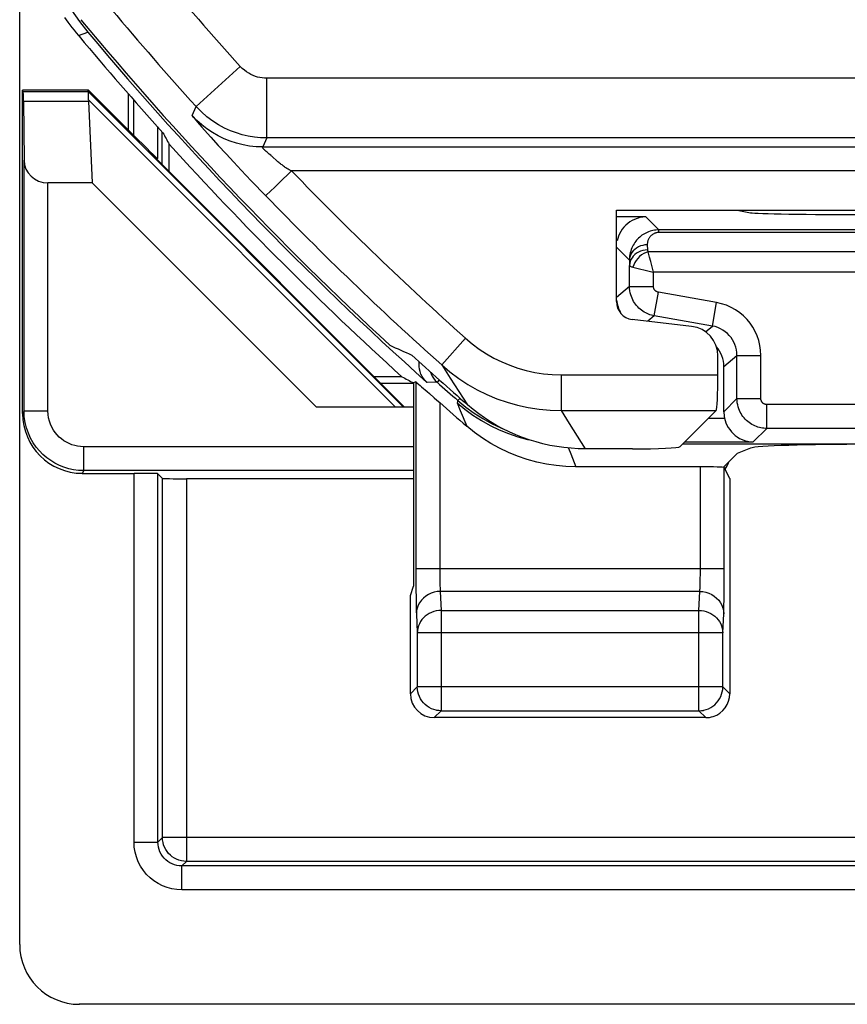
# Model space of a CAD drawing. Units: millimetres. Extents: x -22.4 to 22.3, y -26.2 to 26.6.
# Drawn here: x -22.4 to -15.5, y -26.2 to -18 of the extents above; entities that cross this region are included whole.
import ezdxf

# ---------------------------------------------------------------- set-up
doc = ezdxf.new("R2010")
doc.units = ezdxf.units.MM
doc.header["$LTSCALE"] = 16.335
doc.layers.get('0').update_dxf_attribs({"linetype": 'CONTINUOUS'})
for name, color, linetype in [('ASSI', 7, 'CONTINUOUS'), ('COPY_PUBLISH', 7, 'CONTINUOUS'), ('DRAFT', 7, 'CONTINUOUS'), ('IMPORT_IGES', 7, 'CONTINUOUS'), ('RACCORDO', 7, 'CONTINUOUS')]:
    doc.layers.add(name, color=color, linetype=linetype)

msp = doc.modelspace()

# ---------------------------------------------------------------- linework, layer by layer
at = {"color": 7, "linetype": 'CONTINUOUS'}
for p, q in [((-21.8312, -18.5548), (-21.827, -18.5447)), ((-21.151, -19.2255), (-21.151, -18.998)), ((-19.9176, -21.1982), (-21.7949, -19.3209)), ((-19.2006, -20.9436), (-19.433, -20.9436)), ((-19.0841, -20.9874), (-19.1034, -20.996)), ((-17.2684, -21.5482), (-17.6645, -21.5482)), ((-19.1296, -22.7768), (-19.1034, -22.6982)), ((-19.1296, -23.5982), (-19.1296, -22.7768))]:
    msp.add_line(p, q, dxfattribs=at)
at = {"color": 250, "linetype": 'CONTINUOUS'}
for p, q in [((-21.8297, -18.5571), (-19.1886, -21.1982)), ((-21.828, -18.6261), (-19.2559, -21.1982))]:
    msp.add_line(p, q, dxfattribs=at)
at = {"color": 7, "linetype": 'CONTINUOUS'}
msp.add_lwpolyline([(-17.6645, -21.5482), (-17.7243, -21.547), (-17.7838, -21.5434), (-17.8432, -21.5375), (-17.9023, -21.5292), (-17.9612, -21.5185), (-18.0195, -21.5056), (-18.0772, -21.4903), (-18.1344, -21.4727), (-18.1908, -21.4528), (-18.2463, -21.4308), (-18.3009, -21.4065), (-18.3545, -21.3801), (-18.407, -21.3516), (-18.4584, -21.321), (-18.5085, -21.2884), (-18.5572, -21.254), (-18.6045, -21.2175), (-18.6505, -21.1791)], dxfattribs=at)
msp.add_arc((-0.0534, 0.2018), 28.5262, 222.30368, 227.83922, dxfattribs=at)
for centre, major_axis, ratio, start_param, end_param in [((25.9812, 0.2018), (52.0851, 0), 0.866113, -2.704329, -2.70196), ((-0.0534, 26.2524), (0, 52.117), 0.866113, -3.579649, -3.577273), ((-17.2684, -21.5272), (0.4, 0), 0.052408, -1.570796, -0.05236)]:
    msp.add_ellipse(centre, major_axis=major_axis, ratio=ratio, start_param=start_param, end_param=end_param, dxfattribs=at)
at = {"layer": 'ASSI', "color": 7, "linetype": 'CONTINUOUS'}
for p, q in [((-22.4034, -25.6983), (-22.4034, 26.102)), ((-22.3733, -18.5548), (-22.3784, -18.5447)), ((-22.3784, -21.2528), (-22.3784, -18.5447)), ((-21.827, -18.5447), (-22.3784, -18.5447)), ((-21.8312, -18.5548), (-21.827, -18.5447)), ((-21.4953, -18.8763), (-21.827, -18.5447)), ((-22.3716, -18.6379), (-22.367, -19.1315)), ((-21.8281, -18.6379), (-21.7949, -19.3209)), ((-21.2954, -19.0714), (-21.3023, -19.0743)), ((-21.3023, -19.0743), (-19.1784, -21.1982)), ((-22.367, -21.2301), (-22.367, -19.1315)), ((-21.7949, -19.3209), (-22.167, -19.3209)), ((-19.9176, -21.1982), (-21.7949, -19.3209)), ((-17.4034, -19.5482), (-14.2034, -19.5482)), ((-17.4034, -20.315), (-17.4034, -19.5482)), ((-16.7739, -20.5222), (-17.2711, -20.4637)), ((-16.5534, -20.9281), (-16.5534, -20.7702)), ((-16.5034, -21.2369), (-16.5034, -20.8579)), ((-19.075, -20.9943), (-19.0484, -21.0168)), ((-19.0484, -21.0168), (-19.0361, -21.0275)), ((-19.1034, -21.1982), (-19.9176, -21.1982)), ((-16.8689, -21.5283), (-16.5683, -21.2277)), ((-14.5784, -21.5096), (-16.8502, -21.5096)), ((-17.2684, -21.5482), (-17.6645, -21.5482)), ((-16.3917, -21.5864), (-16.5084, -21.7031)), ((-16.279, -21.5415), (-16.3917, -21.5864)), ((-21.8785, -21.7528), (-21.4453, -21.7528)), ((-21.2068, -21.7947), (-21.2454, -21.7562)), ((-16.6999, -21.6982), (-17.7432, -21.6982)), ((-16.4545, -21.7959), (-16.5, -21.705)), ((-19.1034, -21.7982), (-21.0069, -21.7982)), ((-16.4545, -21.7959), (-16.4545, -23.5982)), ((-16.6545, -23.7982), (-18.9296, -23.7982)), ((-14.8132, -26.1982), (-21.9036, -26.1982))]:
    msp.add_line(p, q, dxfattribs=at)
at = {"layer": 'ASSI', "color": 250, "linetype": 'CONTINUOUS'}
for p, q in [((-20.9257, -18.6817), (-20.555, -18.3463)), ((-20.3325, -18.9449), (-20.3325, -18.445)), ((20.2257, -18.445), (-20.3325, -18.445)), ((-22.3733, -18.5548), (-21.8312, -18.5548)), ((-21.8297, -18.5571), (-19.1886, -21.1982)), ((-21.828, -18.6261), (-19.2559, -21.1982)), ((-21.4953, -18.5728), (-21.4953, -18.8763)), ((-22.3716, -18.6379), (-21.8281, -18.6379)), ((-20.9584, -18.7577), (-20.9257, -18.6817)), ((-20.8016, -18.9397), (-20.7405, -19.007)), ((-20.3325, -18.9449), (-20.3659, -19.0202)), ((20.2257, -18.9449), (-20.3325, -18.9449)), ((-20.7405, -19.007), (-20.6744, -19.0788)), ((-20.3659, -19.0202), (20.2591, -19.0202)), ((-20.6744, -19.0788), (-20.6092, -19.1488)), ((-20.3385, -19.0571), (-20.3437, -19.0527)), ((-20.3299, -19.0646), (-20.3385, -19.0571)), ((-20.3201, -19.0732), (-20.3299, -19.0646)), ((-20.3128, -19.0795), (-20.3201, -19.0732)), ((-20.3004, -19.09), (-20.3128, -19.0795)), ((-20.2813, -19.1066), (-20.2913, -19.0978)), ((-20.2525, -19.1323), (-20.2813, -19.1066)), ((-20.6092, -19.1488), (-20.5474, -19.2144)), ((-20.5474, -19.2144), (-20.4631, -19.3028)), ((20.0191, -19.2202), (-20.1259, -19.2202)), ((-22.167, -21.2301), (-22.167, -19.3209)), ((-20.4631, -19.3028), (-20.3415, -19.4287)), ((-20.2689, -19.3585), (-20.299, -19.3877)), ((-18.6676, -20.622), (-18.8675, -20.8457)), ((-18.8675, -20.8457), (-18.7956, -20.9574)), ((-17.8666, -20.9281), (-16.5534, -20.9281)), ((-17.8666, -20.9281), (-17.8666, -21.2277)), ((-19.3784, -20.9982), (-19.1034, -20.9982)), ((-19.0841, -20.9874), (-19.084, -22.6227)), ((-18.7956, -20.9574), (-18.7233, -21.0686)), ((-18.7233, -21.0686), (-18.6505, -21.1791)), ((-18.8842, -21.1607), (-18.8841, -22.5708)), ((-18.7382, -21.1637), (-18.6735, -21.2169)), ((-18.7382, -21.1637), (-18.7127, -21.2262)), ((-22.367, -21.2301), (-22.3784, -21.2528)), ((-22.367, -21.2301), (-22.167, -21.2301)), ((-18.7127, -21.2262), (-18.6581, -21.3579)), ((-18.6735, -21.2169), (-18.6057, -21.2662)), ((-17.8666, -21.2277), (-17.7997, -21.3351)), ((-17.8666, -21.2277), (-16.5683, -21.2277)), ((-17.7997, -21.3351), (-17.7323, -21.4419)), ((-17.7323, -21.4419), (-17.6645, -21.5482)), ((-21.8671, -21.73), (-21.8671, -21.5301)), ((-19.1034, -21.5301), (-21.8671, -21.5301)), ((-17.8044, -21.5414), (-17.7852, -21.5909)), ((-17.7852, -21.5909), (-17.7432, -21.6982)), ((-21.8671, -21.73), (-21.8785, -21.7528)), ((-19.1034, -21.73), (-21.8671, -21.73)), ((-21.4453, -24.8401), (-21.4453, -21.7528)), ((-21.2454, -24.8401), (-21.2454, -21.7562)), ((-16.7, -22.5706), (-16.6999, -21.6982)), ((-16.5002, -22.6525), (-16.5, -21.705)), ((-21.2068, -24.8016), (-21.2068, -21.7947)), ((-21.0069, -21.7982), (-21.0069, -25.0016)), ((-16.5, -22.5533), (-19.0841, -22.5533)), ((-18.8841, -22.5708), (-18.8839, -22.6045)), ((-16.7002, -22.6029), (-16.7, -22.5706)), ((-19.084, -22.6227), (-19.0835, -22.7188)), ((-18.8839, -22.6045), (-18.8835, -22.6361)), ((-18.8835, -22.6361), (-18.883, -22.664)), ((-18.883, -22.664), (-18.8824, -22.688)), ((-16.701, -22.6575), (-16.7005, -22.6312)), ((-16.7005, -22.6312), (-16.7002, -22.6029)), ((-16.5007, -22.7357), (-16.5002, -22.6525)), ((-19.0835, -22.7188), (-19.0827, -22.7995)), ((-16.7045, -22.7413), (-18.8796, -22.7413)), ((-18.8796, -22.7413), (-18.872, -22.9003)), ((-16.7122, -22.9003), (-16.7045, -22.7413)), ((-16.5016, -22.8111), (-16.5007, -22.7357)), ((-19.0827, -22.7995), (-19.082, -22.8444)), ((-19.082, -22.8444), (-19.0811, -22.883)), ((-18.872, -22.9003), (-16.7122, -22.9003)), ((-18.872, -22.9003), (-18.872, -23.7405)), ((-16.7122, -23.7405), (-16.7122, -22.9003)), ((-19.0795, -22.9292), (-19.0719, -23.0882)), ((-16.5122, -23.0882), (-16.5046, -22.9292)), ((-16.5122, -23.0882), (-19.0719, -23.0882)), ((-19.0719, -23.0882), (-19.0719, -23.5405)), ((-16.5122, -23.5405), (-16.5122, -23.0882)), ((-19.0719, -23.5405), (-19.1296, -23.5982)), ((-16.5122, -23.5405), (-19.0719, -23.5405)), ((-19.0719, -23.544), (-19.0719, -23.5405)), ((-16.4545, -23.5982), (-16.5122, -23.5405)), ((-16.5122, -23.544), (-16.5122, -23.5405)), ((-18.872, -23.7405), (-18.9296, -23.7982)), ((-18.872, -23.7405), (-16.7122, -23.7405)), ((-16.6545, -23.7982), (-16.7122, -23.7405)), ((-21.2454, -24.8401), (-21.2068, -24.8016)), ((-4.9034, -24.8016), (-21.2068, -24.8016)), ((-21.4453, -24.8401), (-21.2454, -24.8401)), ((-21.0454, -25.0401), (-21.0069, -25.0016)), ((20.9386, -25.0401), (-21.0454, -25.0401)), ((-21.0454, -25.2401), (-21.0454, -25.0401)), ((-4.9017, -25.0016), (-21.0069, -25.0016)), ((20.9386, -25.2401), (-21.0454, -25.2401))]:
    msp.add_line(p, q, dxfattribs=at)
for points in [[(-20.3325, -18.445), (-20.3522, -18.4443), (-20.3716, -18.4424), (-20.3908, -18.4393), (-20.4097, -18.435), (-20.4283, -18.4294), (-20.4468, -18.4224), (-20.4656, -18.4138), (-20.4843, -18.4038), (-20.5026, -18.3921), (-20.5205, -18.3786), (-20.5379, -18.3633), (-20.555, -18.3463)], [(-20.3325, -18.9449), (-20.3846, -18.9432), (-20.4365, -18.9381), (-20.4879, -18.9297), (-20.5382, -18.918), (-20.5876, -18.9031), (-20.6373, -18.8846), (-20.6873, -18.8619), (-20.737, -18.8351), (-20.7861, -18.8039), (-20.8343, -18.7679), (-20.881, -18.7272), (-20.9257, -18.6817)], [(-20.9584, -18.7577), (-20.9577, -18.7594), (-20.9544, -18.7641), (-20.9484, -18.7716), (-20.9399, -18.7821), (-20.9287, -18.7954), (-20.9146, -18.8119), (-20.8975, -18.8316), (-20.8775, -18.8545), (-20.855, -18.88), (-20.8016, -18.9397)], [(-20.3659, -19.0202), (-20.4215, -19.0182), (-20.4768, -19.0125), (-20.5315, -19.0028), (-20.5855, -18.9894), (-20.6384, -18.9723), (-20.6899, -18.9516), (-20.74, -18.9273), (-20.7882, -18.8996), (-20.8343, -18.8687), (-20.8782, -18.8346), (-20.9197, -18.7975), (-20.9584, -18.7577)], [(-20.3437, -19.0527), (-20.3461, -19.0506), (-20.3484, -19.0486), (-20.3505, -19.0467), (-20.3525, -19.0449), (-20.3543, -19.0431), (-20.356, -19.0415), (-20.3576, -19.0399), (-20.359, -19.0384), (-20.3603, -19.0369), (-20.3615, -19.0356), (-20.3626, -19.0343), (-20.3636, -19.0331), (-20.3644, -19.0319), (-20.3651, -19.0308), (-20.3658, -19.0298), (-20.3663, -19.0289), (-20.3667, -19.028), (-20.3671, -19.0272), (-20.3674, -19.0264), (-20.3676, -19.0257), (-20.3677, -19.025), (-20.3677, -19.0244), (-20.3677, -19.0238), (-20.3676, -19.0233), (-20.3675, -19.0229), (-20.3673, -19.0224), (-20.3671, -19.0221), (-20.367, -19.0217)], [(-20.3668, -19.0214), (-20.3667, -19.0212), (-20.3666, -19.0209), (-20.3665, -19.0207), (-20.3664, -19.0206), (-20.3663, -19.0204), (-20.3662, -19.0203), (-20.366, -19.0202), (-20.3659, -19.0202)], [(-20.2913, -19.0978), (-20.296, -19.0938), (-20.3004, -19.09)], [(-20.1259, -19.2202), (-20.133, -19.2173), (-20.1399, -19.2142), (-20.1466, -19.2109), (-20.1531, -19.2073), (-20.1594, -19.2036), (-20.1658, -19.1996), (-20.1722, -19.1954), (-20.1785, -19.191), (-20.185, -19.1863), (-20.1916, -19.1815), (-20.1983, -19.1764), (-20.205, -19.1712), (-20.2119, -19.1659), (-20.2188, -19.1604), (-20.2257, -19.1549), (-20.2326, -19.1493), (-20.2394, -19.1436), (-20.246, -19.1379), (-20.2525, -19.1323)], [(-20.1259, -19.2202), (-20.2326, -19.3234), (-20.2514, -19.3416), (-20.2689, -19.3585)], [(-20.299, -19.3877), (-20.34, -19.4272), (-20.3415, -19.4287)], [(-18.6676, -20.622), (-18.6116, -20.6691), (-18.5533, -20.7123), (-18.4928, -20.7519), (-18.4297, -20.7878), (-18.3644, -20.82), (-18.2974, -20.8481), (-18.2288, -20.8721), (-18.1584, -20.8921), (-18.0869, -20.9077), (-18.0145, -20.9188), (-17.9411, -20.9256), (-17.8666, -20.9281)], [(-18.8675, -20.8457), (-18.798, -20.9041), (-18.7251, -20.9582), (-18.6491, -21.0078), (-18.5702, -21.0527), (-18.4888, -21.0928), (-18.405, -21.1279), (-18.3191, -21.1579), (-18.2313, -21.1828), (-18.1419, -21.2023), (-18.0511, -21.2163), (-17.9592, -21.2248), (-17.8666, -21.2277)], [(-21.8671, -21.73), (-21.9094, -21.7282), (-21.9513, -21.7229), (-21.9924, -21.7141), (-22.0324, -21.7019), (-22.071, -21.6865), (-22.1082, -21.668), (-22.1437, -21.6465), (-22.1772, -21.6222), (-22.2088, -21.595), (-22.2382, -21.5651), (-22.2651, -21.5326), (-22.2898, -21.497), (-22.3119, -21.4583), (-22.3308, -21.4169), (-22.3462, -21.373), (-22.3576, -21.327), (-22.3646, -21.2792), (-22.367, -21.2301)], [(-21.8671, -21.5301), (-21.8928, -21.5289), (-21.9178, -21.5257), (-21.9423, -21.5205), (-21.9662, -21.5132), (-21.9895, -21.5039), (-22.0118, -21.4929), (-22.033, -21.48), (-22.0532, -21.4653), (-22.0721, -21.449), (-22.0897, -21.4311), (-22.106, -21.4116), (-22.1207, -21.3903), (-22.1339, -21.367), (-22.1454, -21.342), (-22.1545, -21.3158), (-22.1611, -21.2885), (-22.1652, -21.2599), (-22.167, -21.2301)], [(-18.6057, -21.2662), (-18.5351, -21.3113), (-18.4619, -21.3522), (-18.3864, -21.3885), (-18.3088, -21.4203), (-18.2295, -21.4474), (-18.1487, -21.4697), (-18.1338, -21.4728)], [(-16.7045, -22.7413), (-16.7039, -22.7342), (-16.7034, -22.7259), (-16.7029, -22.7163), (-16.7024, -22.7057), (-16.702, -22.6943), (-16.7016, -22.6822), (-16.701, -22.6575)], [(-18.8796, -22.7413), (-18.9056, -22.743), (-18.9311, -22.7479), (-18.9558, -22.7559), (-18.9792, -22.7668), (-19.0009, -22.7805), (-19.0206, -22.7967), (-19.0378, -22.8152), (-19.0524, -22.8356), (-19.064, -22.8576), (-19.0725, -22.8808), (-19.0777, -22.9048), (-19.0795, -22.9292)], [(-18.8824, -22.688), (-18.882, -22.6988), (-18.8816, -22.7088), (-18.8811, -22.7182), (-18.8807, -22.7269), (-18.8801, -22.7346), (-18.8796, -22.7413)], [(-16.7045, -22.7413), (-16.6785, -22.743), (-16.653, -22.7479), (-16.6283, -22.7559), (-16.6049, -22.7668), (-16.5832, -22.7805), (-16.5636, -22.7967), (-16.5463, -22.8152), (-16.5318, -22.8356), (-16.5201, -22.8576), (-16.5116, -22.8808), (-16.5064, -22.9048), (-16.5046, -22.9292)], [(-16.5046, -22.9292), (-16.504, -22.9146), (-16.5034, -22.8979), (-16.5029, -22.8793), (-16.5024, -22.8582), (-16.5016, -22.8111)], [(-19.0811, -22.883), (-19.0806, -22.9), (-19.0801, -22.9154), (-19.0795, -22.9292)], [(-18.872, -22.9003), (-18.8925, -22.9014), (-18.913, -22.9045), (-18.933, -22.9096), (-18.9524, -22.9166), (-18.9711, -22.9255), (-18.9886, -22.9362), (-19.005, -22.9486), (-19.0198, -22.9625), (-19.0331, -22.9778), (-19.0446, -22.9943), (-19.0542, -23.0118), (-19.0618, -23.0301), (-19.0673, -23.0491), (-19.0707, -23.0686), (-19.0719, -23.0882)], [(-16.7122, -22.9003), (-16.6915, -22.9014), (-16.671, -22.9045), (-16.6509, -22.9097), (-16.6314, -22.9167), (-16.6127, -22.9257), (-16.5952, -22.9364), (-16.5789, -22.9488), (-16.5641, -22.9627), (-16.5509, -22.978), (-16.5394, -22.9944), (-16.5299, -23.0119), (-16.5223, -23.0303), (-16.5168, -23.0492), (-16.5134, -23.0686), (-16.5122, -23.0882)], [(-18.872, -23.7405), (-18.8926, -23.7394), (-18.9089, -23.737)], [(-16.7122, -23.7405), (-16.6917, -23.7394), (-16.6752, -23.737)], [(-21.0069, -25.0016), (-21.0278, -25.0005), (-21.0484, -24.9972), (-21.0686, -24.9918), (-21.0882, -24.9843), (-21.1068, -24.9748), (-21.1244, -24.9634), (-21.1406, -24.9502), (-21.1554, -24.9354), (-21.1686, -24.9191), (-21.18, -24.9016), (-21.1895, -24.8829), (-21.197, -24.8634), (-21.2025, -24.8432), (-21.2057, -24.8225), (-21.2068, -24.8016)], [(-21.0454, -25.2401), (-21.0876, -25.2377), (-21.1285, -25.2313), (-21.168, -25.2208), (-21.2065, -25.2062), (-21.2436, -25.1875), (-21.2783, -25.1653), (-21.3106, -25.1395), (-21.3404, -25.1102), (-21.3669, -25.078), (-21.3901, -25.0426), (-21.4099, -25.0043), (-21.4254, -24.9648), (-21.4363, -24.9245), (-21.443, -24.8829), (-21.4453, -24.8401)], [(-21.0454, -25.0401), (-21.0661, -25.039), (-21.0867, -25.0358), (-21.1067, -25.0305), (-21.126, -25.0232), (-21.1445, -25.0139), (-21.1619, -25.0027), (-21.1781, -24.9898), (-21.1929, -24.9753), (-21.2062, -24.9591), (-21.2179, -24.9414), (-21.2277, -24.9224), (-21.2354, -24.9025), (-21.2409, -24.882), (-21.2443, -24.8612), (-21.2454, -24.8401)]]:
    msp.add_lwpolyline(points, dxfattribs=at)
at = {"layer": 'ASSI', "color": 7, "linetype": 'CONTINUOUS'}
for points in [[(-21.828, -18.6261), (-21.8264, -18.609), (-21.8256, -18.5939), (-21.8256, -18.5809), (-21.8262, -18.5703), (-21.8276, -18.5623), (-21.8297, -18.5571)], [(-19.0841, -20.9874), (-19.0829, -20.988), (-19.0799, -20.9903), (-19.075, -20.9943)], [(-19.0361, -21.0275), (-18.9892, -21.0683), (-18.9705, -21.0849), (-18.9292, -21.1208)], [(-18.9292, -21.1208), (-18.907, -21.1403), (-18.8842, -21.1607)], [(-17.6645, -21.5482), (-17.7243, -21.547), (-17.7838, -21.5434), (-17.8432, -21.5375), (-17.9023, -21.5292), (-17.9612, -21.5185), (-18.0195, -21.5056), (-18.0772, -21.4903), (-18.1344, -21.4727), (-18.1908, -21.4528), (-18.2463, -21.4308), (-18.3009, -21.4065), (-18.3545, -21.3801), (-18.407, -21.3516), (-18.4584, -21.321), (-18.5085, -21.2884), (-18.5572, -21.254), (-18.6045, -21.2175), (-18.6505, -21.1791)], [(-17.7432, -21.6982), (-17.8263, -21.6957), (-17.9087, -21.6884), (-17.9903, -21.6762), (-18.0717, -21.659), (-18.1523, -21.637), (-18.2312, -21.6104), (-18.3083, -21.579), (-18.3838, -21.543), (-18.4565, -21.5028), (-18.5264, -21.4587), (-18.5935, -21.4104), (-18.6581, -21.3579)], [(-18.9089, -23.737), (-18.913, -23.7362), (-18.9331, -23.7309), (-18.9527, -23.7235), (-18.9714, -23.714), (-18.9891, -23.7026), (-19.0054, -23.6894), (-19.0203, -23.6746), (-19.0335, -23.6584), (-19.0449, -23.6408), (-19.0545, -23.6221), (-19.0621, -23.6025), (-19.0675, -23.5822), (-19.0708, -23.5615), (-19.0719, -23.544)], [(-16.6752, -23.737), (-16.6714, -23.7363), (-16.6514, -23.731), (-16.6319, -23.7237), (-16.6132, -23.7143), (-16.5955, -23.7029), (-16.5791, -23.6897), (-16.5641, -23.6749), (-16.5507, -23.6585), (-16.5392, -23.6409), (-16.5296, -23.6222), (-16.5221, -23.6026), (-16.5166, -23.5823), (-16.5133, -23.5615), (-16.5122, -23.544)]]:
    msp.add_lwpolyline(points, dxfattribs=at)
at = {"layer": 'ASSI', "color": 250, "linetype": 'CONTINUOUS'}
for radius, start, end in [(27.6468, 219.94116, 222.13616), (28.1467, 219.94116, 222.13616), (27.9306, 224.05631, 228.20694), (28.2306, 224.05631, 228.20694)]:
    msp.add_arc((-0.0534, 0.2018), radius, start, end, dxfattribs=at)
at = {"layer": 'ASSI', "color": 7, "linetype": 'CONTINUOUS'}
for radius, start, end in [(28.4, 219.74108, 227.33047), (28.3372, 227.71749, 228.98331), (28.4773, 228.60433, 229.20793)]:
    msp.add_arc((-0.0534, 0.2018), radius, start, end, dxfattribs=at)
for centre, major_axis, ratio, start_param, end_param in [((-22.3734, -18.8548), (0, 0.3), 0.008727, -0.762436, -0.017453), ((-21.5311, -18.8548), (0.3001, -0.3), 0.012341, -3.136483, -3.029577), ((-21.4229, -18.8548), (0.3938, -0.2635), 0.364246, -2.936315, -2.877735), ((-22.167, -19.1298), (0.2, 0), 0.955098, -3.132866, -1.570796), ((-17.2532, -20.3146), (0.1124, 0.0999), 0.99755, 2.415967, 3.867218), ((-17.1534, -20.2797), (0.1916, 0.1607), 0.999741, 2.537986, 3.001998), ((-16.8037, -20.7708), (0.1873, 0.1665), 0.99755, -0.725626, 0.725626), ((-7.6783, 7.8268), (22.8934, -22.8934), 0.942905, -1.193152, -1.186875), ((-16.7534, -20.858), (0.1916, 0.1607), 0.999741, 5.585181, 6.306536), ((-16.5691, -20.9281), (0, 0.3), 0.052408, -3.089233, -1.570796), ((-21.8784, -21.2527), (0.2236, 0.4473), 0.99981, -4.248696, -2.678052), ((-15.2828, -21.5445), (1, 0), 0.034921, 1.570796, 3.054326), ((-17.2684, -21.5272), (0.4, 0), 0.052408, -1.570796, -0.05236), ((-16.6534, -21.5981), (-0.0895, 0.1789), 0.99981, -2.677623, -2.334371), ((-21.4453, -21.7563), (0.2, 0), 0.017455, 0.017453, 1.570796), ((-16.6999, -21.7051), (0.2, 0), 0.034921, 6.300639, 7.853982), ((-21.0069, -21.7947), (0.2, 0), 0.017455, -3.124139, -1.570796), ((-18.9296, -23.5981), (0.1415, 0.1415), 0.999695, 2.356347, 3.926839), ((-16.6546, -23.5981), (0.1415, -0.1415), 0.999695, -0.471129, 0.785246), ((-16.6546, -23.5981), (-0.1415, 0.1415), 0.999695, -3.926839, -3.612722), ((-21.9032, -25.698), (0.3538, 0.3538), 0.999315, 2.356537, 3.926648)]:
    msp.add_ellipse(centre, major_axis=major_axis, ratio=ratio, start_param=start_param, end_param=end_param, dxfattribs=at)
at = {"layer": 'COPY_PUBLISH', "color": 7, "linetype": 'CONTINUOUS'}
for p, q in [((-17.4034, -19.5482), (-14.2034, -19.5482)), ((-17.4034, -20.315), (-17.4034, -19.5482)), ((-16.7739, -20.5222), (-17.2711, -20.4637))]:
    msp.add_line(p, q, dxfattribs=at)
for centre, major_axis, start_param, end_param in [((-17.2532, -20.3146), (0.1124, 0.0999), 2.415967, 3.867218), ((-16.8037, -20.7708), (0.1873, 0.1665), -0.725626, 0.725626)]:
    msp.add_ellipse(centre, major_axis=major_axis, ratio=0.99755, start_param=start_param, end_param=end_param, dxfattribs=at)
at = {"layer": 'DRAFT', "color": 7, "linetype": 'CONTINUOUS'}
for p, q in [((-22.3733, -18.5548), (-22.3784, -18.5447)), ((-21.827, -18.5447), (-22.3784, -18.5447)), ((-21.2569, -19.1197), (-19.1784, -21.1982)), ((-16.3917, -19.5482), (-16.279, -19.5706))]:
    msp.add_line(p, q, dxfattribs=at)
at = {"layer": 'DRAFT', "color": 250, "linetype": 'CONTINUOUS'}
for p, q in [((-22.3733, -18.5548), (-21.8312, -18.5548)), ((-22.3716, -18.6379), (-21.8281, -18.6379))]:
    msp.add_line(p, q, dxfattribs=at)
at = {"layer": 'DRAFT', "color": 7, "linetype": 'CONTINUOUS'}
for radius, start, end in [(28.4, 219.74108, 227.33047), (28.3372, 227.71749, 228.98331)]:
    msp.add_arc((-0.0534, 0.2018), radius, start, end, dxfattribs=at)
for centre, major_axis, ratio, start_param, end_param in [((-22.3734, -18.8548), (0, 0.3), 0.008727, -0.762436, -0.017453), ((-15.2828, -19.5691), (1, 0), 0.017455, -3.054326, -1.570796), ((-7.6783, 7.8268), (22.8934, -22.8934), 0.942905, -1.193152, -1.186875)]:
    msp.add_ellipse(centre, major_axis=major_axis, ratio=ratio, start_param=start_param, end_param=end_param, dxfattribs=at)
at = {"layer": 'IMPORT_IGES', "color": 7, "linetype": 'CONTINUOUS'}
for p, q in [((-22.4034, -25.6983), (-22.4034, 26.102)), ((-21.8281, -18.6379), (-21.7949, -19.3209)), ((-14.8132, -26.1982), (-21.9036, -26.1982))]:
    msp.add_line(p, q, dxfattribs=at)
msp.add_lwpolyline([(-21.828, -18.6261), (-21.8264, -18.609), (-21.8256, -18.5939), (-21.8256, -18.5809), (-21.8262, -18.5703), (-21.8276, -18.5623), (-21.8297, -18.5571)], dxfattribs=at)
for centre, major_axis, ratio, start_param, end_param in [((-21.5311, -18.8548), (0.3001, -0.3), 0.012341, -3.136483, -3.029577), ((-21.4229, -18.8548), (0.3938, -0.2635), 0.364246, -2.936315, -2.877735), ((-21.9032, -25.698), (0.3538, 0.3538), 0.999315, 2.356537, 3.926648)]:
    msp.add_ellipse(centre, major_axis=major_axis, ratio=ratio, start_param=start_param, end_param=end_param, dxfattribs=at)
at = {"layer": 'RACCORDO', "color": 7, "linetype": 'CONTINUOUS'}
for p, q in [((-21.9699, -17.8739), (-21.9035, -17.9688)), ((-21.9035, -17.9688), (-21.8312, -18.0603)), ((-21.9112, -18.0872), (-21.9054, -18.094)), ((-22.3784, -21.2528), (-22.3784, -18.5447)), ((-21.4499, -18.9217), (-21.827, -18.5447)), ((-22.3716, -18.6379), (-22.367, -19.1315)), ((-21.25, -19.1168), (-21.2569, -19.1197)), ((-22.367, -21.2301), (-22.367, -19.1315)), ((-21.7949, -19.3209), (-22.167, -19.3209)), ((-16.5534, -20.9281), (-16.5534, -20.7702)), ((-19.1034, -20.996), (-19.1034, -22.6982)), ((-19.1034, -21.1982), (-19.9176, -21.1982)), ((-16.8689, -21.5283), (-16.5683, -21.2277)), ((-21.8785, -21.7528), (-21.4453, -21.7528)), ((-21.2068, -21.7947), (-21.2454, -21.7562)), ((-19.1034, -21.7982), (-21.0069, -21.7982))]:
    msp.add_line(p, q, dxfattribs=at)
at = {"layer": 'RACCORDO', "color": 250, "linetype": 'CONTINUOUS'}
for p, q in [((-21.9112, -18.0872), (-21.8312, -18.0603)), ((-20.9257, -18.6817), (-20.555, -18.3463)), ((-20.3325, -18.9449), (-20.3325, -18.445)), ((20.2257, -18.445), (-20.3325, -18.445)), ((-21.4499, -18.6246), (-21.4499, -18.9217)), ((-20.9584, -18.7577), (-20.9257, -18.6817)), ((-21.25, -18.8494), (-21.25, -19.1168)), ((-21.2114, -18.8923), (-21.2114, -19.1651)), ((-20.8016, -18.9397), (-20.7405, -19.007)), ((-20.3325, -18.9449), (-20.3659, -19.0202)), ((20.2257, -18.9449), (-20.3325, -18.9449)), ((-20.7405, -19.007), (-20.6744, -19.0788)), ((-20.3659, -19.0202), (20.2591, -19.0202)), ((-20.6744, -19.0788), (-20.6092, -19.1488)), ((-20.3385, -19.0571), (-20.3437, -19.0527)), ((-20.3299, -19.0646), (-20.3385, -19.0571)), ((-20.3201, -19.0732), (-20.3299, -19.0646)), ((-20.3128, -19.0795), (-20.3201, -19.0732)), ((-20.3004, -19.09), (-20.3128, -19.0795)), ((-20.2813, -19.1066), (-20.2913, -19.0978)), ((-20.2525, -19.1323), (-20.2813, -19.1066)), ((-20.6092, -19.1488), (-20.5474, -19.2144)), ((-20.5474, -19.2144), (-20.4631, -19.3028)), ((20.0191, -19.2202), (-20.1259, -19.2202)), ((-22.167, -21.2301), (-22.167, -19.3209)), ((-20.4631, -19.3028), (-20.3415, -19.4287)), ((-20.2689, -19.3585), (-20.299, -19.3877)), ((-17.1569, -19.6058), (-17.4034, -19.6058)), ((-17.1569, -19.6058), (-17.0477, -19.715)), ((-15.3091, -19.715), (-17.0477, -19.715)), ((-17.0477, -19.7364), (-17.0477, -19.715)), ((-15.3087, -19.7364), (-17.0477, -19.7364)), ((-17.2946, -19.968), (-17.4034, -19.8592)), ((-17.1447, -19.8394), (-17.1434, -19.8828)), ((-15.3134, -19.8978), (-17.1363, -19.8978)), ((-17.1252, -19.9418), (-17.1363, -19.8978)), ((-17.2946, -19.968), (-17.2934, -20.0114)), ((-17.2934, -20.1874), (-17.2934, -20.0114)), ((-15.1134, -20.0692), (-17.0934, -20.0692)), ((-17.0934, -20.1874), (-17.0934, -20.0692)), ((-17.2934, -20.1874), (-17.4034, -20.2797)), ((-17.2934, -20.1874), (-17.0934, -20.1874)), ((-17.0868, -20.4336), (-17.0521, -20.2366)), ((-16.5652, -20.3225), (-17.0521, -20.2366)), ((-16.5999, -20.5194), (-16.5652, -20.3225)), ((-17.0868, -20.4336), (-17.141, -20.479)), ((-16.5999, -20.5194), (-17.0868, -20.4336)), ((-16.6574, -20.5676), (-16.5999, -20.5194)), ((-18.6676, -20.622), (-18.8675, -20.8457)), ((-16.5034, -20.8579), (-16.3934, -20.7656)), ((-16.3934, -20.7656), (-16.1934, -20.7656)), ((-16.3934, -21.1269), (-16.3934, -20.7656)), ((-16.1934, -21.1269), (-16.1934, -20.7656)), ((-18.8675, -20.8457), (-18.7956, -20.9574)), ((-17.8666, -20.9281), (-16.5534, -20.9281)), ((-17.8666, -20.9281), (-17.8666, -21.2277)), ((-19.3784, -20.9982), (-19.1034, -20.9982)), ((-18.9063, -20.9895), (-18.9906, -20.9916)), ((-18.8886, -20.9696), (-18.9063, -20.9895)), ((-18.7956, -20.9574), (-18.7233, -21.0686)), ((-18.7233, -21.0686), (-18.6505, -21.1791)), ((-18.7312, -21.144), (-18.7382, -21.1637)), ((-18.7137, -21.1239), (-18.7312, -21.144)), ((-18.7312, -21.144), (-18.6652, -21.1983)), ((-16.3934, -21.1269), (-16.5034, -21.2369)), ((-16.3934, -21.1269), (-16.1934, -21.1269)), ((-13.8171, -21.1769), (-16.1434, -21.1769)), ((-16.1434, -21.3769), (-16.1434, -21.1769)), ((-22.367, -21.2301), (-22.3784, -21.2528)), ((-22.367, -21.2301), (-22.167, -21.2301)), ((-18.6652, -21.1983), (-18.596, -21.2484)), ((-17.8666, -21.2277), (-17.7997, -21.3351)), ((-17.8666, -21.2277), (-16.5683, -21.2277)), ((-17.7997, -21.3351), (-17.7323, -21.4419)), ((-16.631, -21.2904), (-16.4976, -21.2904)), ((-16.1434, -21.3769), (-16.2569, -21.4903)), ((-13.8557, -21.3769), (-16.1434, -21.3769)), ((-17.7323, -21.4419), (-17.6645, -21.5482)), ((-16.831, -21.4903), (-16.2569, -21.4903)), ((-21.8671, -21.73), (-21.8671, -21.5301)), ((-19.1034, -21.5301), (-21.8671, -21.5301)), ((-21.8671, -21.73), (-21.8785, -21.7528)), ((-19.1034, -21.73), (-21.8671, -21.73)), ((-21.4453, -24.8401), (-21.4453, -21.7528)), ((-21.2454, -24.8401), (-21.2454, -21.7562)), ((-21.2068, -24.8016), (-21.2068, -21.7947)), ((-21.0069, -21.7982), (-21.0069, -25.0016)), ((-21.2454, -24.8401), (-21.2068, -24.8016)), ((-4.9034, -24.8016), (-21.2068, -24.8016)), ((-21.4453, -24.8401), (-21.2454, -24.8401)), ((-21.0454, -25.0401), (-21.0069, -25.0016)), ((20.9386, -25.0401), (-21.0454, -25.0401)), ((-21.0454, -25.2401), (-21.0454, -25.0401)), ((-4.9017, -25.0016), (-21.0069, -25.0016)), ((20.9386, -25.2401), (-21.0454, -25.2401))]:
    msp.add_line(p, q, dxfattribs=at)
at = {"layer": 'RACCORDO', "color": 7, "linetype": 'CONTINUOUS'}
for points in [[(-22.0275, -17.9362), (-22.0137, -17.9554), (-21.9987, -17.9757), (-21.9829, -17.9971)], [(-21.9829, -17.9971), (-21.966, -18.0191), (-21.9482, -18.0416)], [(-21.9482, -18.0416), (-21.9299, -18.0643), (-21.9112, -18.0872)], [(-17.1569, -19.6058), (-17.1821, -19.6075), (-17.2062, -19.6116), (-17.2291, -19.618), (-17.2509, -19.6263), (-17.2715, -19.6364), (-17.2908, -19.6481), (-17.3087, -19.6614), (-17.3253, -19.676), (-17.3404, -19.692), (-17.3542, -19.7094), (-17.3666, -19.728), (-17.3771, -19.7471), (-17.3857, -19.7666), (-17.3926, -19.7862), (-17.3976, -19.8058)], [(-18.9906, -20.9916), (-19.0062, -20.976), (-19.0197, -20.9592), (-19.0313, -20.9412), (-19.041, -20.9215), (-19.0486, -20.9005), (-19.0539, -20.8793), (-19.0568, -20.858), (-19.0573, -20.8364), (-19.0559, -20.8196)], [(-16.4976, -21.2904), (-16.4926, -21.3099), (-16.4857, -21.3296), (-16.4771, -21.349), (-16.4666, -21.3682), (-16.4542, -21.3867), (-16.4404, -21.4041), (-16.4253, -21.4201), (-16.4087, -21.4347), (-16.3908, -21.448), (-16.3715, -21.4598), (-16.3509, -21.4699), (-16.3291, -21.4782), (-16.3062, -21.4845), (-16.2821, -21.4887), (-16.2569, -21.4903)]]:
    msp.add_lwpolyline(points, dxfattribs=at)
at = {"layer": 'RACCORDO', "color": 250, "linetype": 'CONTINUOUS'}
for points in [[(-20.3325, -18.445), (-20.3522, -18.4443), (-20.3716, -18.4424), (-20.3908, -18.4393), (-20.4097, -18.435), (-20.4283, -18.4294), (-20.4468, -18.4224), (-20.4656, -18.4138), (-20.4843, -18.4038), (-20.5026, -18.3921), (-20.5205, -18.3786), (-20.5379, -18.3633), (-20.555, -18.3463)], [(-20.3325, -18.9449), (-20.3846, -18.9432), (-20.4365, -18.9381), (-20.4879, -18.9297), (-20.5382, -18.918), (-20.5876, -18.9031), (-20.6373, -18.8846), (-20.6873, -18.8619), (-20.737, -18.8351), (-20.7861, -18.8039), (-20.8343, -18.7679), (-20.881, -18.7272), (-20.9257, -18.6817)], [(-20.9584, -18.7577), (-20.9577, -18.7594), (-20.9544, -18.7641), (-20.9484, -18.7716), (-20.9399, -18.7821), (-20.9287, -18.7954), (-20.9146, -18.8119), (-20.8975, -18.8316), (-20.8775, -18.8545), (-20.855, -18.88), (-20.8016, -18.9397)], [(-20.3659, -19.0202), (-20.4215, -19.0182), (-20.4768, -19.0125), (-20.5315, -19.0028), (-20.5855, -18.9894), (-20.6384, -18.9723), (-20.6899, -18.9516), (-20.74, -18.9273), (-20.7882, -18.8996), (-20.8343, -18.8687), (-20.8782, -18.8346), (-20.9197, -18.7975), (-20.9584, -18.7577)], [(-20.3437, -19.0527), (-20.3461, -19.0506), (-20.3484, -19.0486), (-20.3505, -19.0467), (-20.3525, -19.0449), (-20.3543, -19.0431), (-20.356, -19.0415), (-20.3576, -19.0399), (-20.359, -19.0384), (-20.3603, -19.0369), (-20.3615, -19.0356), (-20.3626, -19.0343), (-20.3636, -19.0331), (-20.3644, -19.0319), (-20.3651, -19.0308), (-20.3658, -19.0298), (-20.3663, -19.0289), (-20.3667, -19.028), (-20.3671, -19.0272), (-20.3674, -19.0264), (-20.3676, -19.0257), (-20.3677, -19.025), (-20.3677, -19.0244), (-20.3677, -19.0238), (-20.3676, -19.0233), (-20.3675, -19.0229), (-20.3673, -19.0224), (-20.3671, -19.0221), (-20.367, -19.0217)], [(-20.3668, -19.0214), (-20.3667, -19.0212), (-20.3666, -19.0209), (-20.3665, -19.0207), (-20.3664, -19.0206), (-20.3663, -19.0204), (-20.3662, -19.0203), (-20.366, -19.0202), (-20.3659, -19.0202)], [(-20.2913, -19.0978), (-20.296, -19.0938), (-20.3004, -19.09)], [(-20.1259, -19.2202), (-20.133, -19.2173), (-20.1399, -19.2142), (-20.1466, -19.2109), (-20.1531, -19.2073), (-20.1594, -19.2036), (-20.1658, -19.1996), (-20.1722, -19.1954), (-20.1785, -19.191), (-20.185, -19.1863), (-20.1916, -19.1815), (-20.1983, -19.1764), (-20.205, -19.1712), (-20.2119, -19.1659), (-20.2188, -19.1604), (-20.2257, -19.1549), (-20.2326, -19.1493), (-20.2394, -19.1436), (-20.246, -19.1379), (-20.2525, -19.1323)], [(-20.1259, -19.2202), (-20.2326, -19.3234), (-20.2514, -19.3416), (-20.2689, -19.3585)], [(-20.299, -19.3877), (-20.34, -19.4272), (-20.3415, -19.4287)], [(-17.0477, -19.715), (-17.0604, -19.7154), (-17.073, -19.7163), (-17.0854, -19.7179), (-17.0977, -19.7202), (-17.1099, -19.723), (-17.1219, -19.7265), (-17.1339, -19.7307), (-17.1458, -19.7355), (-17.1573, -19.7408), (-17.1684, -19.7467), (-17.1792, -19.7532), (-17.1895, -19.7601), (-17.1993, -19.7674), (-17.2086, -19.7751), (-17.2175, -19.7832), (-17.226, -19.7917), (-17.234, -19.8006), (-17.2417, -19.81), (-17.2491, -19.82), (-17.2561, -19.8305), (-17.2626, -19.8415), (-17.2688, -19.8532), (-17.2744, -19.8655), (-17.2795, -19.8784), (-17.2839, -19.8919), (-17.2877, -19.9059), (-17.2908, -19.9206), (-17.293, -19.9359), (-17.2943, -19.9517), (-17.2946, -19.968)], [(-17.0477, -19.7364), (-17.0528, -19.7366), (-17.0578, -19.737), (-17.0628, -19.7376), (-17.0677, -19.7385), (-17.0725, -19.7397), (-17.0773, -19.7411), (-17.0821, -19.7428), (-17.0868, -19.7447), (-17.0913, -19.7469), (-17.0957, -19.7493), (-17.1, -19.752), (-17.1041, -19.7548), (-17.1079, -19.7577), (-17.1116, -19.7609), (-17.1151, -19.7642), (-17.1185, -19.7676), (-17.1216, -19.7713), (-17.1246, -19.7751), (-17.1275, -19.7791), (-17.1302, -19.7834), (-17.1328, -19.7879), (-17.1351, -19.7927), (-17.1373, -19.7977), (-17.1392, -19.8029), (-17.1409, -19.8084), (-17.1423, -19.8141), (-17.1434, -19.8201), (-17.1442, -19.8263), (-17.1446, -19.8327), (-17.1447, -19.8394)], [(-17.1447, -19.8394), (-17.1641, -19.8406), (-17.1833, -19.844), (-17.2017, -19.8495), (-17.2193, -19.857), (-17.2355, -19.8664), (-17.2502, -19.8775), (-17.2632, -19.8901), (-17.2741, -19.904), (-17.2828, -19.919), (-17.2892, -19.9349), (-17.2932, -19.9513), (-17.2946, -19.968)], [(-17.1434, -19.8828), (-17.1629, -19.8841), (-17.182, -19.8874), (-17.2005, -19.8929), (-17.218, -19.9004), (-17.2343, -19.9098), (-17.249, -19.9209), (-17.2619, -19.9335), (-17.2728, -19.9474), (-17.2816, -19.9624), (-17.288, -19.9783), (-17.2919, -19.9947), (-17.2934, -20.0114)], [(-17.1363, -19.8978), (-17.1555, -19.9042), (-17.1743, -19.9132), (-17.1924, -19.9246), (-17.2092, -19.9381), (-17.2245, -19.9534), (-17.238, -19.9702), (-17.2494, -19.9883), (-17.2584, -20.0071), (-17.2648, -20.0263)], [(-17.1434, -19.8828), (-17.1433, -19.8843), (-17.1431, -19.8859), (-17.1427, -19.8875), (-17.1421, -19.8891), (-17.1414, -19.8908), (-17.1404, -19.8925), (-17.1392, -19.8942), (-17.1379, -19.896), (-17.1363, -19.8978)], [(-17.0933, -20.0692), (-17.1159, -19.9793), (-17.1252, -19.9418)], [(-17.2934, -20.0114), (-17.2929, -20.0129), (-17.292, -20.0145), (-17.2904, -20.016), (-17.2882, -20.0177), (-17.2852, -20.0194), (-17.2815, -20.0211), (-17.2769, -20.0228), (-17.2713, -20.0246), (-17.2648, -20.0263)], [(-17.2648, -20.0263), (-17.108, -20.0656), (-17.0934, -20.0693)], [(-17.2144, -20.3697), (-17.2246, -20.3596), (-17.2341, -20.3489), (-17.2432, -20.3376), (-17.2516, -20.3258), (-17.2593, -20.3133), (-17.2664, -20.3004), (-17.2728, -20.2866), (-17.2785, -20.2722), (-17.2835, -20.2571), (-17.2876, -20.241), (-17.2907, -20.2239), (-17.2927, -20.206), (-17.2934, -20.1874)], [(-17.0521, -20.2366), (-17.0544, -20.2362), (-17.0568, -20.2356), (-17.0592, -20.2348), (-17.0616, -20.234), (-17.064, -20.233), (-17.0663, -20.2318), (-17.0687, -20.2305), (-17.071, -20.2291), (-17.0733, -20.2275), (-17.0755, -20.2257), (-17.0776, -20.2239), (-17.0796, -20.2218), (-17.0816, -20.2197), (-17.0834, -20.2175), (-17.085, -20.2151), (-17.0866, -20.2126), (-17.088, -20.21), (-17.0893, -20.2073), (-17.0904, -20.2044), (-17.0914, -20.2013), (-17.0922, -20.1981), (-17.0928, -20.1947), (-17.0932, -20.1912), (-17.0934, -20.1874)], [(-16.1934, -20.7656), (-16.1956, -20.723), (-16.2014, -20.6817), (-16.2108, -20.6416), (-16.224, -20.6026), (-16.2407, -20.5648), (-16.2606, -20.529), (-16.2834, -20.4955), (-16.3093, -20.464), (-16.3381, -20.435), (-16.3701, -20.4083), (-16.405, -20.384), (-16.442, -20.3632), (-16.4809, -20.3462), (-16.522, -20.3326), (-16.5652, -20.3225)], [(-17.0868, -20.4336), (-17.0985, -20.4312), (-17.1103, -20.4282), (-17.1222, -20.4246), (-17.1342, -20.4203), (-17.1461, -20.4153), (-17.158, -20.4095), (-17.1698, -20.403), (-17.1814, -20.3958), (-17.1928, -20.3878), (-17.2038, -20.3791), (-17.2144, -20.3697)], [(-16.3934, -20.7656), (-16.3945, -20.7422), (-16.3977, -20.7192), (-16.403, -20.6967), (-16.4104, -20.6749), (-16.4196, -20.654), (-16.4307, -20.6341), (-16.4434, -20.6155), (-16.4577, -20.5981), (-16.4738, -20.5819), (-16.4915, -20.567), (-16.5108, -20.5536), (-16.5315, -20.542), (-16.5533, -20.5324), (-16.5762, -20.5248), (-16.5999, -20.5194)], [(-18.6676, -20.622), (-18.6116, -20.6691), (-18.5533, -20.7123), (-18.4928, -20.7519), (-18.4297, -20.7878), (-18.3644, -20.82), (-18.2974, -20.8481), (-18.2288, -20.8721), (-18.1584, -20.8921), (-18.0869, -20.9077), (-18.0145, -20.9188), (-17.9411, -20.9256), (-17.8666, -20.9281)], [(-18.8675, -20.8457), (-18.798, -20.9041), (-18.7251, -20.9582), (-18.6491, -21.0078), (-18.5702, -21.0527), (-18.4888, -21.0928), (-18.405, -21.1279), (-18.3191, -21.1579), (-18.2313, -21.1828), (-18.1419, -21.2023), (-18.0511, -21.2163), (-17.9592, -21.2248), (-17.8666, -21.2277)], [(-18.9629, -20.9032), (-18.9569, -20.9196), (-18.9472, -20.9391), (-18.9354, -20.9573), (-18.9217, -20.9742), (-18.9063, -20.9895)], [(-16.1434, -21.3769), (-16.1553, -21.3766), (-16.1675, -21.3757), (-16.1798, -21.3742), (-16.1923, -21.372), (-16.205, -21.3692), (-16.2177, -21.3656), (-16.2305, -21.3612), (-16.2432, -21.3561), (-16.2558, -21.3502), (-16.2681, -21.3435), (-16.2802, -21.3361), (-16.2919, -21.3279), (-16.3032, -21.3191), (-16.3141, -21.3095), (-16.3244, -21.2993), (-16.3341, -21.2885), (-16.3432, -21.2771), (-16.3516, -21.2652), (-16.3594, -21.2527), (-16.3665, -21.2397), (-16.3729, -21.226), (-16.3786, -21.2116), (-16.3835, -21.1965), (-16.3876, -21.1804), (-16.3907, -21.1634), (-16.3927, -21.1455), (-16.3934, -21.1269)], [(-16.1434, -21.1769), (-16.1458, -21.1769), (-16.1482, -21.1767), (-16.1507, -21.1764), (-16.1532, -21.1759), (-16.1557, -21.1754), (-16.1583, -21.1746), (-16.1608, -21.1738), (-16.1634, -21.1727), (-16.1659, -21.1716), (-16.1684, -21.1702), (-16.1708, -21.1687), (-16.1731, -21.1671), (-16.1754, -21.1653), (-16.1776, -21.1634), (-16.1796, -21.1614), (-16.1816, -21.1592), (-16.1834, -21.157), (-16.1851, -21.1546), (-16.1866, -21.1521), (-16.188, -21.1495), (-16.1893, -21.1467), (-16.1905, -21.1438), (-16.1914, -21.1408), (-16.1922, -21.1376), (-16.1928, -21.1342), (-16.1932, -21.1307), (-16.1934, -21.1269)], [(-21.8671, -21.73), (-21.9094, -21.7282), (-21.9513, -21.7229), (-21.9924, -21.7141), (-22.0324, -21.7019), (-22.071, -21.6865), (-22.1082, -21.668), (-22.1437, -21.6465), (-22.1772, -21.6222), (-22.2088, -21.595), (-22.2382, -21.5651), (-22.2651, -21.5326), (-22.2898, -21.497), (-22.3119, -21.4583), (-22.3308, -21.4169), (-22.3462, -21.373), (-22.3576, -21.327), (-22.3646, -21.2792), (-22.367, -21.2301)], [(-21.8671, -21.5301), (-21.8928, -21.5289), (-21.9178, -21.5257), (-21.9423, -21.5205), (-21.9662, -21.5132), (-21.9895, -21.5039), (-22.0118, -21.4929), (-22.033, -21.48), (-22.0532, -21.4653), (-22.0721, -21.449), (-22.0897, -21.4311), (-22.106, -21.4116), (-22.1207, -21.3903), (-22.1339, -21.367), (-22.1454, -21.342), (-22.1545, -21.3158), (-22.1611, -21.2885), (-22.1652, -21.2599), (-22.167, -21.2301)], [(-18.596, -21.2484), (-18.5239, -21.2942), (-18.4491, -21.3356), (-18.372, -21.3723), (-18.3601, -21.3771)], [(-21.0069, -25.0016), (-21.0278, -25.0005), (-21.0484, -24.9972), (-21.0686, -24.9918), (-21.0882, -24.9843), (-21.1068, -24.9748), (-21.1244, -24.9634), (-21.1406, -24.9502), (-21.1554, -24.9354), (-21.1686, -24.9191), (-21.18, -24.9016), (-21.1895, -24.8829), (-21.197, -24.8634), (-21.2025, -24.8432), (-21.2057, -24.8225), (-21.2068, -24.8016)], [(-21.0454, -25.2401), (-21.0876, -25.2377), (-21.1285, -25.2313), (-21.168, -25.2208), (-21.2065, -25.2062), (-21.2436, -25.1875), (-21.2783, -25.1653), (-21.3106, -25.1395), (-21.3404, -25.1102), (-21.3669, -25.078), (-21.3901, -25.0426), (-21.4099, -25.0043), (-21.4254, -24.9648), (-21.4363, -24.9245), (-21.443, -24.8829), (-21.4453, -24.8401)], [(-21.0454, -25.0401), (-21.0661, -25.039), (-21.0867, -25.0358), (-21.1067, -25.0305), (-21.126, -25.0232), (-21.1445, -25.0139), (-21.1619, -25.0027), (-21.1781, -24.9898), (-21.1929, -24.9753), (-21.2062, -24.9591), (-21.2179, -24.9414), (-21.2277, -24.9224), (-21.2354, -24.9025), (-21.2409, -24.882), (-21.2443, -24.8612), (-21.2454, -24.8401)]]:
    msp.add_lwpolyline(points, dxfattribs=at)
for radius, start, end in [(27.6468, 219.94116, 222.13616), (28.1467, 219.94116, 222.13616), (27.9306, 224.05631, 228.20694), (28.2306, 224.05631, 228.20694), (28.3638, 228.34195, 228.81375)]:
    msp.add_arc((-0.0534, 0.2018), radius, start, end, dxfattribs=at)
at = {"layer": 'RACCORDO', "color": 7, "linetype": 'CONTINUOUS'}
for radius, start, end in [(28.5, 219.93812, 222.08894), (28.4215, 219.982, 228.21786)]:
    msp.add_arc((-0.0534, 0.2018), radius, start, end, dxfattribs=at)
for centre, major_axis, ratio, start_param, end_param in [((-21.4499, -18.9167), (-0.2, 0.2), 0.012341, -4.700045, -3.146702), ((-22.167, -19.1298), (0.2, 0), 0.955098, -3.132866, -1.570796), ((-16.5691, -20.9281), (0, 0.3), 0.052408, -3.089233, -1.570796), ((-21.8784, -21.2527), (0.2236, 0.4473), 0.99981, -4.248696, -2.678052), ((-16.2534, -21.2369), (0.1768, 0.1768), 0.999695, 2.356347, 2.571671), ((-16.6534, -21.5981), (-0.0895, 0.1789), 0.99981, -2.677623, -2.334371), ((-21.4453, -21.7563), (0.2, 0), 0.017455, 0.017453, 1.570796), ((-21.0069, -21.7947), (0.2, 0), 0.017455, -3.124139, -1.570796)]:
    msp.add_ellipse(centre, major_axis=major_axis, ratio=ratio, start_param=start_param, end_param=end_param, dxfattribs=at)

doc.saveas('drawing.dxf')
